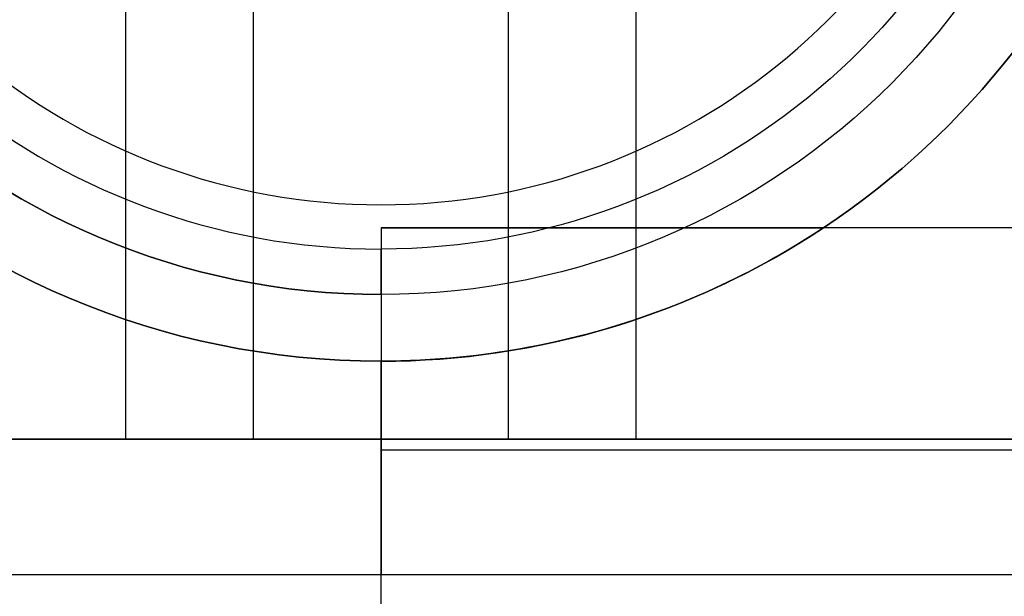
# Model space of a CAD drawing. Units: inches. Extents: x 10.73 to 14.27, y 13.65 to 19.55.
# Drawn here: x 10.86 to 11.04, y 17.24 to 17.34 of the extents above; entities that cross this region are included whole.
import ezdxf

# ---------------------------------------------------------------- set-up
doc = ezdxf.new("R2010")
doc.units = ezdxf.units.IN
doc.header["$MEASUREMENT"] = 0

# ---------------------------------------------------------------- blocks, each defined once
blk = doc.blocks.new('A$C7A1F3E2A')
at = {"color": 9, "true_color": 0xc0c0c0}
for p, q in [((-1.619988490957521, 0.6712598425196852, 4.023075631676511), (-1.619988490957521, 0.7867795792585746, 4.023075631676511)), ((-1.529617808255079, 0.6712598425196852, 4.023075631676511), (-1.529617808255079, 0.7867795792585746, 4.023075631676511)), ((-1.597400734205252, 0.6712598425196852, 3.96866176547685), (-1.597400734205248, 0.7702425764301566, 3.96866176547685)), ((-1.552205565007345, 0.6712598425196852, 3.96866176547685), (-1.552205565007352, 0.7702425764301566, 3.96866176547685)), ((-1.5748031496063, 0.696850393700787, 4.03267716535433), (-1.5748031496063, 0.7048802738000006, 4.123918646089724)), ((-1.5748031496063, 0.696850393700787, 4.03267716535433), (-1.5748031496063, 0.7048802738000006, 4.123918646089724))]:
    blk.add_line(p, q, dxfattribs=at)
at = {"color": 9, "true_color": 0xc0c0c0, "extrusion": (-0.382569223440282, 0, 0.9239268311269565)}
for p, q in [((-1.619988490957521, 0.6712598425196852, 4.023075631676511), (-1.619988490957521, 0.7867795792585746, 4.023075631676511)), ((-1.718503937007874, 0.6712598425196852, 3.982283464566929), (-1.619988490957521, 0.6712598425196852, 4.023075631676511))]:
    blk.add_line(p, q, dxfattribs=at)
at = {"color": 9, "true_color": 0xc0c0c0, "extrusion": (0.382569223440282, 0, 0.9239268311269565)}
for q in [(-1.529617808255079, 0.7867795792585746, 4.023075631676511), (-1.431102362204726, 0.6712598425196852, 3.982283464566929)]:
    blk.add_line((-1.529617808255079, 0.6712598425196852, 4.023075631676511), q, dxfattribs=at)
at = {"color": 9, "true_color": 0xc0c0c0, "extrusion": (0.3826524325423036, 0, -0.9238923724490088)}
for q in [(-1.597400734205248, 0.7702425764301566, 3.96866176547685), (-1.718503937007874, 0.6712598425196852, 3.918503937007874)]:
    blk.add_line((-1.597400734205252, 0.6712598425196852, 3.96866176547685), q, dxfattribs=at)
at = {"color": 9, "true_color": 0xc0c0c0, "extrusion": (-0.3826524325423036, 0, -0.9238923724490088)}
for p, q in [((-1.552205565007345, 0.6712598425196852, 3.96866176547685), (-1.552205565007352, 0.7702425764301566, 3.96866176547685)), ((-1.431102362204726, 0.6712598425196852, 3.918503937007874), (-1.552205565007345, 0.6712598425196852, 3.96866176547685))]:
    blk.add_line(p, q, dxfattribs=at)
at = {"color": 250}
for p, q in [((-1.5748031496063, 0.7086614173228352, 4.116141732283464), (-1.5748031496063, 0.6850393700787407, 4.116141732283464)), ((-1.5748031496063, 0.7086614173228352, 4.116141732283464), (-1.496457682117597, 0.7086614173228352, 4.116141732283464)), ((-1.496457682117637, 0.7086614173228352, 4.173228346456693), (-1.496457682117597, 0.7086614173228352, 4.116141732283464)), ((-1.377952755905511, 0.7086614173228352, 4.431102362204723), (-1.496457682117676, 0.7086614173228352, 4.431102362204723)), ((-1.377952755905511, 0.7086614173228352, 4.431102362204723), (-1.496457682117676, 0.7086614173228352, 4.431102362204723)), ((-1.5748031496063, 0.6850393700787407, 4.431102362204723), (-1.5748031496063, 0.6850393700787407, 4.173228346456693)), ((-1.5748031496063, 0.6850393700787407, 4.173228346456693), (-1.5748031496063, 0.6850393700787407, 4.116141732283464)), ((-1.5748031496063, 0.6850393700787407, 4.431102362204723), (-1.5748031496063, 0.6850393700787407, 4.173228346456693)), ((-1.5748031496063, 0.6850393700787407, 4.438976377952756), (-1.5748031496063, 0.6850393700787407, 4.431102362204723)), ((-1.5748031496063, 0.5709939265531503, 4.431102362204723), (-1.5748031496063, 0.6850393700787407, 4.431102362204723)), ((-1.377952755905511, 0.6692913385826778, 4.470472440944881), (-1.5748031496063, 0.6692913385826778, 4.470472440944881)), ((-1.377952755905511, 0.6692913385826778, 4.625984251968505), (-1.5748031496063, 0.6692913385826778, 4.625984251968505)), ((-1.41732283464567, 0.6472440944881885, 3.621653543307086), (-1.73228346456693, 0.6472440944881885, 3.621653543307086))]:
    blk.add_line(p, q, dxfattribs=at)
at = {"color": 250, "extrusion": (0, 1, 1.546042773677574e-13)}
for p, q in [((-1.5748031496063, 0.7086614173228352, 4.116141732283464), (-1.496457682117597, 0.7086614173228352, 4.116141732283464)), ((-1.41732283464567, 0.7086614173228352, 4.037401574803149), (-1.5748031496063, 0.7086614173228352, 4.037401574803149)), ((-1.5748031496063, 0.7086614173228352, 4.116141732283464), (-1.5748031496063, 0.7086614173228352, 4.037401574803149)), ((-1.496457682117637, 0.7086614173228352, 4.173228346456693), (-1.496457682117597, 0.7086614173228352, 4.116141732283464)), ((-1.41732283464567, 0.7086614173228352, 4.173228346456693), (-1.496457682117637, 0.7086614173228352, 4.173228346456693))]:
    blk.add_line(p, q, dxfattribs=at)
at = {"color": 250, "extrusion": (-1, 0, 0)}
for p, q in [((-1.5748031496063, 0.7086614173228352, 4.116141732283464), (-1.5748031496063, 0.6850393700787407, 4.116141732283464)), ((-1.5748031496063, 0.7086614173228352, 4.116141732283464), (-1.5748031496063, 0.7086614173228352, 4.037401574803149)), ((-1.5748031496063, 0.7086614173228352, 4.037401574803149), (-1.5748031496063, 0.6472440944881885, 4.037401574803149)), ((-1.5748031496063, 0.6850393700787407, 4.438976377952756), (-1.5748031496063, 0.6850393700787407, 4.431102362204723)), ((-1.5748031496063, 0.5709939265531503, 4.431102362204723), (-1.5748031496063, 0.6850393700787407, 4.431102362204723)), ((-1.5748031496063, 0.6472440944881885, 4.173228346456693), (-1.5748031496063, 0.6850393700787407, 4.173228346456693)), ((-1.5748031496063, 0.6850393700787407, 4.173228346456693), (-1.5748031496063, 0.6850393700787407, 4.116141732283464)), ((-1.5748031496063, 0.6692913385826778, 4.625984251968505), (-1.5748031496063, 0.6692913385826778, 4.470472440944881)), ((-1.5748031496063, 0.6472440944881885, 4.173228346456693), (-1.5748031496063, 0.6472440944881885, 4.037401574803149))]:
    blk.add_line(p, q, dxfattribs=at)
at = {"color": 250, "extrusion": (0, 6.123233995736766e-17, -1)}
for p, q in [((-1.5748031496063, 0.7086614173228352, 4.037401574803149), (-1.5748031496063, 0.6472440944881885, 4.037401574803149)), ((-1.41732283464567, 0.7086614173228352, 4.037401574803149), (-1.5748031496063, 0.7086614173228352, 4.037401574803149)), ((-1.41732283464567, 0.7086614173228352, 4.173228346456693), (-1.496457682117637, 0.7086614173228352, 4.173228346456693)), ((-1.5748031496063, 0.6472440944881885, 4.173228346456693), (-1.5748031496063, 0.6850393700787407, 4.173228346456693)), ((-1.5748031496063, 0.6472440944881885, 4.173228346456693), (-1.73228346456693, 0.6472440944881885, 4.173228346456693)), ((-1.41732283464567, 0.6472440944881885, 4.037401574803149), (-1.5748031496063, 0.6472440944881885, 4.037401574803149))]:
    blk.add_line(p, q, dxfattribs=at)
at = {"color": 9, "true_color": 0xc0c0c0, "extrusion": (0, -1, 0)}
for p, q in [((-1.718503937007874, 0.6712598425196852, 3.982283464566929), (-1.619988490957521, 0.6712598425196852, 4.023075631676511)), ((-1.597400734205252, 0.6712598425196852, 3.96866176547685), (-1.718503937007874, 0.6712598425196852, 3.918503937007874)), ((-1.431102362204726, 0.6712598425196852, 3.918503937007874), (-1.552205565007345, 0.6712598425196852, 3.96866176547685)), ((-1.529617808255079, 0.6712598425196852, 4.023075631676511), (-1.431102362204726, 0.6712598425196852, 3.982283464566929))]:
    blk.add_line(p, q, dxfattribs=at)
at = {"color": 250, "extrusion": (0, 1, 6.123233995736766e-17)}
for p, q in [((-1.377952755905511, 0.6692913385826778, 4.470472440944881), (-1.5748031496063, 0.6692913385826778, 4.470472440944881)), ((-1.5748031496063, 0.6692913385826778, 4.625984251968505), (-1.5748031496063, 0.6692913385826778, 4.470472440944881)), ((-1.377952755905511, 0.6692913385826778, 4.625984251968505), (-1.5748031496063, 0.6692913385826778, 4.625984251968505)), ((-1.41732283464567, 0.6472440944881885, 3.621653543307086), (-1.73228346456693, 0.6472440944881885, 3.621653543307086)), ((-1.5748031496063, 0.6472440944881885, 4.173228346456693), (-1.73228346456693, 0.6472440944881885, 4.173228346456693)), ((-1.5748031496063, 0.6472440944881885, 4.173228346456693), (-1.5748031496063, 0.6472440944881885, 4.037401574803149)), ((-1.41732283464567, 0.6472440944881885, 4.037401574803149), (-1.5748031496063, 0.6472440944881885, 4.037401574803149))]:
    blk.add_line(p, q, dxfattribs=at)
at = {"color": 250, "extrusion": (0, 6.123233995736766e-17, -1)}
for centre, start, end in [((1.5748031496063, 0.8267716535433076, -4.173228346456693), 270, 90), ((1.5748031496063, 0.8267716535433076, -4.431102362204723), 270, 90), ((1.5748031496063, 0.8267716535433076, -4.173228346456693), 270, 90), ((1.5748031496063, 0.8267716535433076, -4.173228346456693), 90, 236.4426902380957), ((1.5748031496063, 0.8267716535433076, -4.431102362204723), 90, 236.442690238109), ((1.5748031496063, 0.8267716535433076, -4.173228346456693), 90, 236.4426902380957), ((1.5748031496063, 0.8267716535433076, -4.116141732283464), 236.4426902380825, 270)]:
    blk.add_arc(centre, 0.1417322834645669, start, end, dxfattribs=at)
at = {"color": 250}
for centre, start, end in [((-1.5748031496063, 0.8267716535433074, 4.431102362204723), 90, 270), ((-1.5748031496063, 0.8267716535433074, 4.431102362204723), 303.5573097618911, 90), ((-1.5748031496063, 0.8267716535433074, 4.116141732283464), 270, 303.5573097619175)]:
    blk.add_arc(centre, 0.1417322834645669, start, end, dxfattribs=at)
at = {"color": 9, "true_color": 0xc0c0c0}
for centre, radius, start, end in [((-1.5748031496063, 0.8248031496063, 4.03267716535433), 0.1279527559055118, 90, 270), ((-1.5748031496063, 0.8248031496063, 4.123918646089724), 0.1199228758062598, 189.4477141712939, 270), ((-1.5748031496063, 0.8248031496063, 4.123918646089724), 0.1199228758062598, 189.4477141712939, 270), ((-1.5748031496063, 0.8248031496063, 4.131102362204723), 0.1120791770348425, 190.1156201008911, 349.8843798991089), ((-1.5748031496063, 0.8248031496063, 4.131102362204723), 0.1120791770348425, 190.1156201008911, 349.8843798991089)]:
    blk.add_arc(centre, radius, start, end, dxfattribs=at)
at = {"color": 9, "true_color": 0xc0c0c0, "extrusion": (0, 0, -1)}
for centre, radius, start, end in [((1.5748031496063, 0.8248031496063, -4.03267716535433), 0.1279527559055118, 270, 90), ((1.5748031496063, 0.8248031496063, -4.03267716535433), 0.1279527559055118, 90, 270), ((1.5748031496063, 0.8248031496063, -4.03267716535433), 0.1279527559055118, 90, 270), ((1.5748031496063, 0.8248031496063, -4.123918646089724), 0.1199228758062598, 189.4477141712939, 270), ((1.5748031496063, 0.8248031496063, -4.123918646089724), 0.1199228758062598, 189.4477141712939, 270)]:
    blk.add_arc(centre, radius, start, end, dxfattribs=at)
at = {"color": 250, "extrusion": (1, 0, 0)}
blk.add_arc((0.7086614173228352, 4.470472440944881, -1.5748031496063), 0.03937007874009842, 180.0000000000887, 233.1301023542448, dxfattribs=at)
at = {"color": 250, "extrusion": (-1, 0, 0)}
for centre, radius, start, end in [((-0.7086614173228352, 4.470472440944881, 1.5748031496063), 0.03937007874009842, 306.8698976457551, 359.9999999999113), ((-0.6102362204724407, 4.625984251968505, 1.5748031496063), 0.05905511811019684, 90, 180), ((-0.6102362204724407, 4.625984251968505, 1.5748031496063), 0.05905511811019684, 90, 180)]:
    blk.add_arc(centre, radius, start, end, dxfattribs=at)
at = {"color": 9, "true_color": 0xc0c0c0, "extrusion": (0, 1, 0)}
blk.add_arc((1.5748031496063, 3.913950415401653, 0.6712598425196852), 0.1181102362204724, 67.50708265703128, 112.4929173429687, dxfattribs=at)
at = {"color": 9, "true_color": 0xc0c0c0, "extrusion": (0, -1, 0)}
for centre, radius, start, end in [((-1.5748031496063, 3.913950415401653, -0.6712598425196852), 0.1181102362204724, 67.50708265703128, 112.4929173429687), ((-1.5748031496063, 3.914101192300748, -0.6712598425196852), 0.05905511811023621, 67.50192248729536, 112.4980775127047), ((-1.5748031496063, 3.914101192300748, -0.6712598425196852), 0.05905511811023621, 67.50192248729536, 112.4980775127047)]:
    blk.add_arc(centre, radius, start, end, dxfattribs=at)
at = {"color": 250}
blk.add_open_spline([(-1.496457682117651, 0.7086614173227943, 4.431102362204783), (-1.50379297502208, 0.7037963500365247, 4.431101710382046), (-1.511694779189252, 0.6995459187762005, 4.431996503168072), (-1.537244165045351, 0.6888325438807321, 4.435613948527), (-1.556261939100345, 0.6850393700787407, 4.438976377952829), (-1.5748031496063, 0.6850393700787407, 4.438976377952829)], degree=3, knots=[0.5889143855101264, 0.5889143855101264, 0.5889143855101264, 0.5889143855101264, 0.6568983082016275, 0.6568983082016275, 0.7981823322570013, 0.7981823322570013, 0.7981823322570013, 0.7981823322570013], dxfattribs=at)
blk.add_open_spline([(-1.496457682117651, 0.7086614173227943, 4.431102362204783), (-1.50379297502208, 0.7037963500365247, 4.431101710382046), (-1.511694779189252, 0.6995459187762005, 4.431996503168072), (-1.537244165045351, 0.6888325438807321, 4.435613948527), (-1.556261939100345, 0.6850393700787407, 4.438976377952829), (-1.5748031496063, 0.6850393700787407, 4.438976377952829)], degree=3, knots=[0.5889143855101264, 0.5889143855101264, 0.5889143855101264, 0.5889143855101264, 0.6568983082016275, 0.6568983082016275, 0.7981823322570013, 0.7981823322570013, 0.7981823322570013, 0.7981823322570013], dxfattribs=at)

msp = doc.modelspace()

# ---------------------------------------------------------------- block references
msp.add_blockref('A$C7A1F3E2A', (12.50153877862532, 16.59875897821276))

doc.saveas('drawing.dxf')
